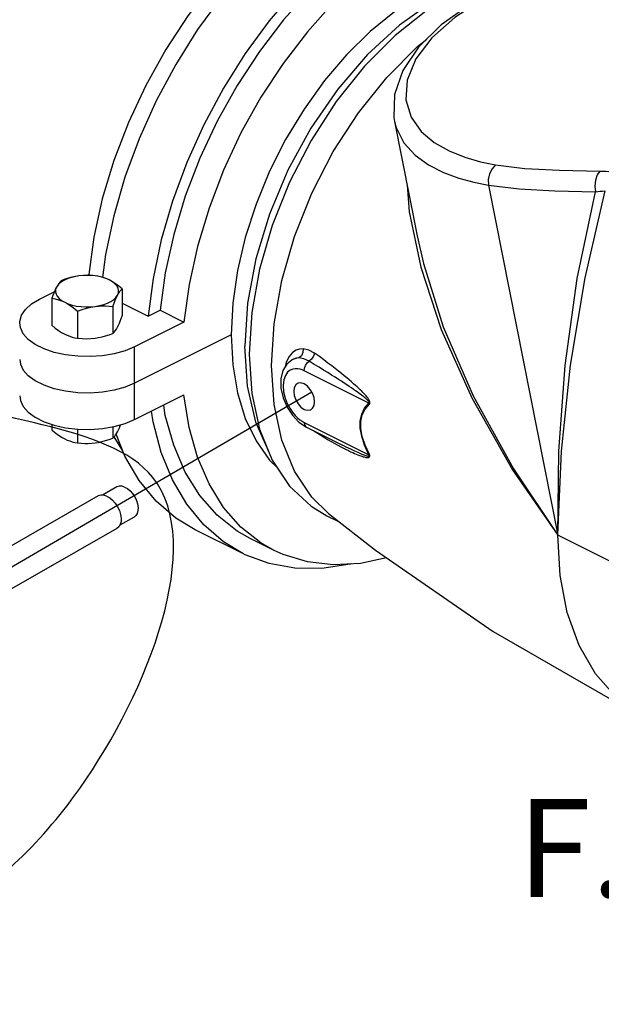
# Model space of a CAD drawing. Extents: x -132 to -13, y -26 to 76.
# Drawn here: x -114 to -109, y 0 to 9 of the extents above; entities that cross this region are included whole.
import ezdxf
from ezdxf.enums import TextEntityAlignment as Align

# ---------------------------------------------------------------- set-up
doc = ezdxf.new("R2010")
doc.units = 0
doc.header["$LTSCALE"] = 1.5
doc.header["$MEASUREMENT"] = 0
doc.layers.get('0').update_dxf_attribs({"linetype": 'CONTINUOUS'})
doc.layers.add('hose', color=7, linetype='CONTINUOUS')
doc.styles.add('SIMPLEX', font='SIMPLEX.SHX', dxfattribs={"width": 0.875})

msp = doc.modelspace()

# ---------------------------------------------------------------- linework, layer by layer
at = {"linetype": 'Continuous'}
for p, q in [((-110.7836, 8.0274), (-110.5696, 6.9421)), ((-110.6644, 7.4227), (-110.6438, 7.1687)), ((-109.8908, 7.4216), (-109.2366, 4.1042)), ((-113.6966, 6.5677), (-113.6807, 6.5756)), ((-113.6807, 6.5756), (-113.6625, 6.5666)), ((-113.0705, 6.5395), (-113.1175, 6.1805)), ((-112.7299, 6.4801), (-112.7784, 6.1245)), ((-114.1487, 6.3416), (-114.0073, 6.4123)), ((-114.0311, 6.3504), (-114.0311, 6.0945)), ((-113.364, 6.4398), (-113.364, 6.1839)), ((-113.4533, 6.273), (-113.4533, 6.0171)), ((-113.364, 6.3037), (-113.1175, 6.1805)), ((-113.7869, 6.2283), (-113.7869, 5.9724)), ((-113.1175, 6.1805), (-113.004, 6.2373)), ((-113.004, 6.2373), (-112.7784, 6.1245)), ((-112.7784, 6.1245), (-113.2464, 5.8905)), ((-112.3308, 6.003), (-113.2464, 5.5452)), ((-113.2464, 5.1998), (-113.2464, 5.8905)), ((-111.7499, 5.7688), (-111.7561, 5.7652)), ((-111.7494, 5.7691), (-111.7495, 5.769)), ((-111.7419, 5.7731), (-111.7494, 5.7691)), ((-114.1885, 5.567), (-114.2549, 5.6155)), ((-111.0272, 5.3575), (-111.6392, 5.6635)), ((-113.2464, 5.1998), (-112.7784, 5.4338)), ((-114.0311, 5.1546), (-114.0311, 5.1017)), ((-111.6891, 5.177), (-111.6185, 5.1299)), ((-111.6392, 5.173), (-111.0272, 4.867)), ((-113.7869, 5.1096), (-113.7869, 4.9796)), ((-113.4533, 5.1313), (-113.4533, 5.0243)), ((-111.6185, 5.1299), (-111.2753, 4.9583)), ((-111.5502, 5.0958), (-111.5408, 5.0885)), ((-111.5408, 5.0885), (-111.5421, 5.0917)), ((-113.3581, 4.9043), (-113.4407, 5.0373)), ((-111.2751, 4.9582), (-111.268, 4.9547)), ((-111.0217, 4.8699), (-111.0272, 4.867)), ((-111.4093, 4.3092), (-111.5668, 4.4641)), ((-111.4241, 4.2883), (-111.3083, 4.2304)), ((-112.2216, 3.9292), (-112.6728, 4.1548)), ((-111.9247, 3.9591), (-112.1503, 4.0719)), ((-107.694, 3.3329), (-109.2366, 4.1042))]:
    msp.add_line(p, q, dxfattribs=at)
msp.add_line((-118.6852, 1.3124), (-111.5677, 5.4629))
at = {"color": 7, "linetype": 'Continuous', "extrusion": (-1.22265e-16, -4.51003e-16, -1)}
for p, q in [((-113.4153, 4.5615), (-113.5504, 4.4841)), ((-113.5911, 4.476), (-115.0581, 3.6357)), ((-113.2518, 4.276), (-113.3867, 4.1988)), ((-113.4145, 4.1676), (-114.8816, 3.3274))]:
    msp.add_line(p, q, dxfattribs=at)
at = {"linetype": 'Continuous'}
for points in [[(-109.5343, 10.4319), (-109.558, 10.4434), (-109.7848, 10.5268), (-110.0281, 10.5696), (-110.2849, 10.5714), (-110.552, 10.5319), (-110.826, 10.4519), (-111.1035, 10.3322), (-111.381, 10.1744), (-111.655, 9.9804), (-111.9221, 9.7528), (-112.1789, 9.4942), (-112.4222, 9.2081), (-112.649, 8.8979), (-112.8564, 8.5676), (-113.0418, 8.2213), (-113.2029, 7.8634), (-113.3376, 7.4983), (-113.4443, 7.1307), (-113.5217, 6.765), (-113.55, 6.549)], [(-110.5605, 10.5295), (-110.6512, 10.5245), (-110.9186, 10.4682), (-111.1916, 10.3707), (-111.4665, 10.2332), (-111.7395, 10.0577), (-112.007, 9.8465), (-112.2654, 9.6024), (-112.5111, 9.3288), (-112.7409, 9.0292), (-112.9517, 8.7078), (-113.1407, 8.3688), (-113.3053, 8.0169), (-113.4432, 7.6568), (-113.5527, 7.2932), (-113.6322, 6.9312), (-113.6807, 6.5756)], [(-109.0831, 10.2063), (-109.1069, 10.2179), (-109.3336, 10.3013), (-109.577, 10.3441), (-109.8338, 10.3458), (-110.1009, 10.3064), (-110.3749, 10.2263), (-110.6524, 10.1066), (-110.9299, 9.9488), (-111.2039, 9.7549), (-111.471, 9.5272), (-111.7278, 9.2687), (-111.9711, 8.9825), (-112.1979, 8.6724), (-112.4053, 8.3421), (-112.5907, 7.9958), (-112.7518, 7.6378), (-112.8865, 7.2728), (-112.9932, 6.9051), (-113.0705, 6.5395)], [(-109.1545, 10.0636), (-109.2405, 10.1027), (-109.4703, 10.1724), (-109.7161, 10.2004), (-109.9745, 10.1861), (-110.2419, 10.1298), (-110.5149, 10.0323), (-110.7898, 9.8949), (-111.0628, 9.7194), (-111.3303, 9.5082), (-111.5887, 9.2641), (-111.8344, 8.9904), (-112.0642, 8.6909), (-112.275, 8.3694), (-112.464, 8.0305), (-112.6286, 7.6785), (-112.7665, 7.3184), (-112.876, 6.9549), (-112.9555, 6.5929), (-113.004, 6.2373)], [(-108.9289, 9.9509), (-109.015, 9.9899), (-109.2448, 10.0597), (-109.4905, 10.0876), (-109.7489, 10.0733), (-110.0164, 10.0171), (-110.2894, 9.9196), (-110.5642, 9.7821), (-110.8373, 9.6066), (-111.1047, 9.3954), (-111.3631, 9.1513), (-111.6088, 8.8776), (-111.8387, 8.5781), (-112.0495, 8.2567), (-112.2384, 7.9177), (-112.403, 7.5658), (-112.5409, 7.2056), (-112.6504, 6.8421), (-112.7299, 6.4801)], [(-109.5516, 9.4591), (-109.6161, 9.4703), (-109.8384, 9.467), (-110.07, 9.424), (-110.3072, 9.3421), (-110.5464, 9.2225), (-110.7836, 9.0672), (-111.0152, 8.8786), (-111.2375, 8.6596), (-111.447, 8.4138), (-111.6405, 8.1449), (-111.8148, 7.8573), (-111.9672, 7.5555), (-112.0953, 7.2441), (-112.1971, 6.9283), (-112.271, 6.6128), (-112.3158, 6.3027), (-112.3308, 6.003)], [(-109.6036, 9.3609), (-109.9344, 9.1959), (-110.2113, 9.0141), (-110.4279, 8.8202), (-110.5796, 8.6195), (-110.6622, 8.4195), (-110.6748, 8.2312), (-110.6254, 8.0671), (-110.5306, 7.9332), (-110.4063, 7.8277), (-110.2652, 7.7472), (-110.1169, 7.6875), (-109.9685, 7.6447), (-109.8248, 7.6151)], [(-110.097, 9.3253), (-110.4183, 9.1647), (-110.7352, 8.9414), (-111.0391, 8.6617), (-111.3217, 8.3331), (-111.5753, 7.9646), (-111.7929, 7.5663), (-111.9687, 7.1489), (-112.0977, 6.724), (-112.1766, 6.3031), (-112.2031, 5.8976)], [(-110.1579, 9.2724), (-110.4711, 9.0856), (-110.7766, 8.843), (-111.0668, 8.5507), (-111.3346, 8.2158), (-111.5735, 7.8465), (-111.7775, 7.4519), (-111.9416, 7.0418), (-112.0619, 6.6262), (-112.1352, 6.2155), (-112.1598, 5.8196)], [(-109.7288, 9.3181), (-110.0627, 9.1399), (-110.3413, 8.9421), (-110.5569, 8.73), (-110.7053, 8.5087), (-110.7834, 8.2839), (-110.7899, 8.065), (-110.7834, 8.0266)], [(-111.5668, 4.4641), (-111.731, 4.71), (-111.8512, 5.0052), (-111.9246, 5.3425), (-111.9494, 5.7135), (-111.9248, 6.1095), (-111.8516, 6.5204), (-111.7314, 6.936), (-111.5673, 7.3462), (-111.3633, 7.7408), (-111.1244, 8.1102), (-110.8565, 8.4452), (-110.5663, 8.7377), (-110.477, 8.8086)], [(-110.7833, 8.026), (-110.7683, 7.9686), (-110.6954, 7.8252), (-110.5887, 7.7083), (-110.4603, 7.6156), (-110.3199, 7.5438), (-110.1748, 7.4896), (-110.0305, 7.4499), (-109.8908, 7.4216)], [(-109.8248, 7.6151), (-109.8588, 7.5792), (-109.8828, 7.531), (-109.8939, 7.4761), (-109.8908, 7.4216)], [(-109.8248, 7.6151), (-109.5487, 7.5824), (-109.2178, 7.5643), (-108.8377, 7.5567)], [(-108.8377, 7.5567), (-108.8629, 7.5201), (-108.8792, 7.4708), (-108.8846, 7.415), (-108.8783, 7.3597)], [(-108.8377, 7.5567), (-108.8082, 7.556), (-108.7793, 7.5545), (-108.751, 7.5521), (-108.7235, 7.5488)], [(-109.8908, 7.4216), (-109.6021, 7.3871), (-109.2635, 7.368), (-108.8783, 7.3597)], [(-109.2366, 4.1042), (-109.1998, 4.901), (-109.1149, 5.7177), (-108.9773, 6.5452), (-108.7853, 7.3683)], [(-109.2366, 4.1042), (-109.2266, 4.9001), (-109.1659, 5.7141), (-109.0503, 6.5386), (-108.8783, 7.3597)], [(-108.8783, 7.3597), (-108.8553, 7.3628), (-108.8327, 7.3653), (-108.8106, 7.3671), (-108.789, 7.3682)], [(-110.6438, 7.1687), (-110.5349, 6.6457), (-110.3406, 6.0546), (-110.051, 5.407), (-109.6634, 4.7243), (-109.2366, 4.1042)], [(-110.5696, 6.9421), (-110.5098, 6.6797), (-110.3207, 6.0809), (-110.0372, 5.4248), (-109.6566, 4.733), (-109.2366, 4.1042)], [(-113.7749, 6.5627), (-113.8171, 6.5553), (-113.8566, 6.5448), (-113.8926, 6.5316), (-113.9242, 6.5158), (-113.9508, 6.4978), (-113.9716, 6.478), (-113.9864, 6.4569)], [(-113.7749, 6.5627), (-113.8076, 6.5573), (-113.8404, 6.5501), (-113.8733, 6.541), (-113.9069, 6.5301), (-113.9417, 6.5172)], [(-113.4861, 6.524), (-113.5199, 6.5385), (-113.5578, 6.5504), (-113.5988, 6.5594), (-113.6419, 6.5652), (-113.6864, 6.5677), (-113.731, 6.5668), (-113.7749, 6.5627)], [(-113.4861, 6.524), (-113.51, 6.535), (-113.534, 6.5441), (-113.5581, 6.5515), (-113.5827, 6.5574), (-113.6082, 6.5619)], [(-113.9864, 6.4569), (-113.9952, 6.4396), (-114.0039, 6.4204), (-114.0128, 6.3993), (-114.0218, 6.3761), (-114.0311, 6.3504)], [(-113.9864, 6.4569), (-113.9947, 6.435), (-113.9964, 6.4126), (-113.9914, 6.3904), (-113.9798, 6.3689), (-113.9619, 6.3484), (-113.9382, 6.3294), (-113.909, 6.3125)], [(-113.9417, 6.5172), (-113.9533, 6.5056), (-113.9645, 6.492), (-113.9754, 6.4759), (-113.9864, 6.4569)], [(-113.364, 6.4398), (-113.3957, 6.4657), (-113.4261, 6.4881), (-113.4561, 6.5075), (-113.4861, 6.524)], [(-113.4087, 6.3795), (-113.4003, 6.4015), (-113.3987, 6.4238), (-113.4037, 6.446), (-113.4152, 6.4676), (-113.4331, 6.4881), (-113.4569, 6.507), (-113.4861, 6.524)], [(-114.0311, 6.3504), (-113.9994, 6.3446), (-113.9689, 6.3366), (-113.9389, 6.326), (-113.909, 6.3125)], [(-113.6201, 6.2738), (-113.5779, 6.2812), (-113.5384, 6.2916), (-113.5025, 6.3049), (-113.4708, 6.3207), (-113.4443, 6.3387), (-113.4234, 6.3584), (-113.4087, 6.3795)], [(-113.4533, 6.273), (-113.4417, 6.3047), (-113.4306, 6.3327), (-113.4196, 6.3576), (-113.4087, 6.3795)], [(-113.4087, 6.3795), (-113.3999, 6.3949), (-113.3911, 6.4085), (-113.3823, 6.4203), (-113.3733, 6.4307), (-113.364, 6.4398)], [(-114.3355, 6.1161), (-114.3348, 6.1309), (-114.3186, 6.1891), (-114.2812, 6.2449), (-114.2239, 6.2963), (-114.1487, 6.3416)], [(-113.909, 6.3125), (-113.8751, 6.2979), (-113.8373, 6.286), (-113.7963, 6.2771), (-113.7531, 6.2713), (-113.7087, 6.2688), (-113.664, 6.2696), (-113.6201, 6.2738)], [(-113.909, 6.3125), (-113.8851, 6.2996), (-113.8611, 6.2848), (-113.837, 6.268), (-113.8124, 6.2493), (-113.7869, 6.2283)], [(-113.7869, 6.2283), (-113.7436, 6.2442), (-113.702, 6.2569), (-113.661, 6.2668), (-113.6201, 6.2738)], [(-113.6201, 6.2738), (-113.5874, 6.2772), (-113.5547, 6.2788), (-113.5217, 6.2785), (-113.4881, 6.2766), (-113.4533, 6.273)], [(-113.4087, 6.0774), (-113.3999, 6.0947), (-113.3911, 6.1139), (-113.3823, 6.135), (-113.3733, 6.1582), (-113.364, 6.1839)], [(-113.2464, 5.8905), (-113.337, 5.8529), (-113.4398, 5.8243), (-113.5515, 5.8055), (-113.6679, 5.7974), (-113.7857, 5.8001), (-113.9001, 5.8136), (-114.008, 5.8374), (-114.105, 5.8706), (-114.1885, 5.9123), (-114.2549, 5.9608), (-114.3025, 6.0148), (-114.3294, 6.072), (-114.3355, 6.1161)], [(-114.0311, 6.0945), (-113.9994, 6.0686), (-113.9689, 6.0462), (-113.9389, 6.0268), (-113.909, 6.0103)], [(-113.4533, 6.0171), (-113.4417, 6.0287), (-113.4306, 6.0423), (-113.4196, 6.0584), (-113.4087, 6.0774)], [(-113.909, 6.0103), (-113.8851, 5.9993), (-113.8611, 5.9902), (-113.837, 5.9828), (-113.8124, 5.9769), (-113.7869, 5.9724)], [(-113.6201, 5.9716), (-113.5874, 5.977), (-113.5547, 5.9842), (-113.5217, 5.9933), (-113.4881, 6.0042), (-113.4533, 6.0171)], [(-112.3308, 6.003), (-112.3158, 5.7182), (-112.271, 5.453), (-112.1971, 5.2114), (-112.0953, 4.9973), (-111.9672, 4.8141), (-111.8905, 4.7389)], [(-113.7869, 5.9724), (-113.7436, 5.9682), (-113.702, 5.9666), (-113.661, 5.9676), (-113.6201, 5.9716)], [(-111.9676, 4.8793), (-111.9687, 4.8808), (-112.0977, 5.1766), (-112.1766, 5.5187), (-112.2031, 5.8976)], [(-112.1598, 5.8196), (-112.1352, 5.4484), (-112.0619, 5.1109), (-111.9416, 4.8156), (-111.7775, 4.5696)], [(-111.7826, 5.7998), (-111.8091, 5.7457), (-111.8188, 5.7011)], [(-111.6503, 5.8714), (-111.6825, 5.8691), (-111.7163, 5.8583), (-111.7504, 5.8363), (-111.7826, 5.7998)], [(-111.6503, 5.8714), (-111.6518, 5.8363), (-111.6654, 5.8052), (-111.6885, 5.7843)], [(-111.5408, 5.8303), (-111.5953, 5.86), (-111.6503, 5.8714)], [(-111.5408, 5.8303), (-111.5504, 5.8008), (-111.569, 5.7739), (-111.5935, 5.7543)], [(-111.0217, 5.348), (-111.0176, 5.3543), (-111.017, 5.3639), (-111.0196, 5.3749), (-111.0247, 5.3853), (-111.0307, 5.3954), (-111.0374, 5.4051), (-111.0448, 5.4148), (-111.0529, 5.4248), (-111.0618, 5.4351), (-111.0716, 5.4459), (-111.0824, 5.4573), (-111.0942, 5.4693), (-111.1071, 5.4819), (-111.1211, 5.4954), (-111.1363, 5.5096), (-111.1529, 5.5246), (-111.1708, 5.5406), (-111.1903, 5.5576), (-111.2114, 5.5756), (-111.2341, 5.5948), (-111.2587, 5.615), (-111.2852, 5.6365), (-111.3137, 5.6593), (-111.3444, 5.6835), (-111.3777, 5.7093), (-111.4136, 5.7367), (-111.4526, 5.7659), (-111.4949, 5.7971), (-111.5408, 5.8303)], [(-114.3355, 5.7708), (-114.3294, 5.7267), (-114.3025, 5.6695), (-114.2549, 5.6155)], [(-111.7561, 5.7652), (-111.8044, 5.7247), (-111.841, 5.6646), (-111.8606, 5.5872), (-111.8599, 5.4984), (-111.8394, 5.4067), (-111.8018, 5.3188), (-111.7505, 5.2408), (-111.6891, 5.177)], [(-111.6885, 5.7843), (-111.718, 5.7804), (-111.7482, 5.7695), (-111.7557, 5.7654)], [(-111.6885, 5.7843), (-111.7145, 5.7823), (-111.7419, 5.7731)], [(-111.5935, 5.7543), (-111.6413, 5.7767), (-111.6885, 5.7843)], [(-111.6392, 5.6635), (-111.6359, 5.6886), (-111.6263, 5.714), (-111.6116, 5.7368), (-111.5935, 5.7543)], [(-111.0272, 5.3575), (-111.0233, 5.3598), (-111.0229, 5.3647), (-111.0263, 5.3714), (-111.0319, 5.3782), (-111.0385, 5.3852), (-111.0459, 5.3921), (-111.054, 5.3993), (-111.0629, 5.4067), (-111.0726, 5.4146), (-111.0833, 5.4229), (-111.095, 5.4319), (-111.1079, 5.4414), (-111.1218, 5.4516), (-111.1371, 5.4624), (-111.1536, 5.4741), (-111.1715, 5.4865), (-111.191, 5.4998), (-111.2121, 5.5141), (-111.235, 5.5293), (-111.2597, 5.5456), (-111.2863, 5.563), (-111.3151, 5.5816), (-111.3461, 5.6014), (-111.3795, 5.6226), (-111.4156, 5.6453), (-111.4548, 5.6697), (-111.4972, 5.6958), (-111.5434, 5.724), (-111.5935, 5.7543)], [(-111.6392, 5.6635), (-111.6585, 5.672), (-111.6788, 5.6785), (-111.7005, 5.6824), (-111.7237, 5.6829), (-111.7479, 5.6786), (-111.7725, 5.668), (-111.7964, 5.6489), (-111.8174, 5.6193), (-111.8329, 5.5775), (-111.8394, 5.5238), (-111.8348, 5.4634), (-111.8204, 5.4045), (-111.7997, 5.3519), (-111.7757, 5.3071), (-111.7506, 5.2701), (-111.7257, 5.2403), (-111.7019, 5.2167), (-111.6796, 5.1983), (-111.6588, 5.184), (-111.6392, 5.173)], [(-113.7857, 5.4548), (-113.9001, 5.4682), (-114.008, 5.4921), (-114.105, 5.5253), (-114.1885, 5.567)], [(-113.2464, 5.5452), (-113.337, 5.5076), (-113.4398, 5.4789), (-113.5515, 5.4602), (-113.6679, 5.4521), (-113.7857, 5.4548)], [(-111.7016, 5.5431), (-111.7191, 5.5293), (-111.7331, 5.5026), (-111.7379, 5.4676), (-111.7331, 5.4279), (-111.7191, 5.3872), (-111.6972, 5.3495), (-111.6697, 5.3186), (-111.6392, 5.2974)], [(-111.6392, 5.5392), (-111.6697, 5.5485), (-111.6972, 5.5451), (-111.7016, 5.5431)], [(-111.5769, 5.2935), (-111.5594, 5.3073), (-111.5454, 5.334), (-111.5405, 5.369), (-111.5454, 5.4087), (-111.5594, 5.4494), (-111.5812, 5.4871), (-111.6087, 5.518), (-111.6392, 5.5392)], [(-114.3355, 5.4255), (-114.3294, 5.3813), (-114.3025, 5.3241), (-114.2549, 5.2702), (-114.1885, 5.2217), (-114.105, 5.1799), (-114.008, 5.1467), (-113.9001, 5.1229), (-113.7857, 5.1095), (-113.6679, 5.1068), (-113.5515, 5.1149), (-113.4398, 5.1336), (-113.337, 5.1622), (-113.2464, 5.1998)], [(-111.9247, 3.9591), (-112.0495, 4.0306), (-112.2384, 4.1806), (-112.403, 4.368), (-112.5409, 4.5902), (-112.6504, 4.8442), (-112.7299, 5.1267), (-112.7784, 5.4338)], [(-112.1503, 4.0719), (-112.275, 4.1434), (-112.464, 4.2934), (-112.6286, 4.4808), (-112.7665, 4.703), (-112.876, 4.957), (-112.9555, 5.2395), (-112.971, 5.3376)], [(-111.0272, 4.867), (-111.0677, 4.9576), (-111.0943, 5.0417), (-111.1072, 5.1179), (-111.1071, 5.1869), (-111.0942, 5.2501), (-111.0676, 5.3075), (-111.0272, 5.3575)], [(-111.0217, 4.8699), (-111.0619, 4.9587), (-111.0883, 5.041), (-111.1011, 5.1154), (-111.1011, 5.1827), (-111.0882, 5.2441), (-111.0618, 5.2997), (-111.0217, 5.348)], [(-111.0217, 5.348), (-111.0234, 5.3512), (-111.0252, 5.3544), (-111.0272, 5.3575)], [(-112.2216, 3.9292), (-112.4053, 4.0405), (-112.5907, 4.2014), (-112.7518, 4.3983), (-112.8865, 4.6286), (-112.9932, 4.8896), (-113.0705, 5.1779), (-113.0859, 5.2801)], [(-111.6392, 5.2974), (-111.6087, 5.2881), (-111.5812, 5.2915), (-111.5769, 5.2935)], [(-113.4087, 5.0846), (-113.3999, 5.1019), (-113.3911, 5.1211), (-113.3823, 5.1422), (-113.3791, 5.1505)], [(-111.6392, 5.173), (-111.6359, 5.1513), (-111.6263, 5.1355), (-111.6185, 5.1299)], [(-114.0311, 5.1017), (-114.0056, 5.0807), (-113.9811, 5.062), (-113.9569, 5.0453), (-113.933, 5.0305), (-113.909, 5.0175)], [(-113.4533, 5.0243), (-113.444, 5.0334), (-113.435, 5.0438), (-113.4262, 5.0556), (-113.4174, 5.0691), (-113.4087, 5.0846)], [(-112.6727, 4.1548), (-112.8564, 4.2661), (-113.0418, 4.427), (-113.2029, 4.6238), (-113.3376, 4.8542), (-113.4224, 5.0615)], [(-111.5408, 5.0885), (-111.4964, 5.0606), (-111.4555, 5.0356), (-111.4175, 5.013), (-111.3823, 4.9925), (-111.3497, 4.9741), (-111.3195, 4.9575), (-111.2916, 4.9425)], [(-113.909, 5.0175), (-113.885, 5.0065), (-113.8611, 4.9973), (-113.8369, 4.9899), (-113.8124, 4.9841), (-113.7869, 4.9796)], [(-113.7869, 4.9796), (-113.7521, 4.976), (-113.7186, 4.9741), (-113.6856, 4.9738), (-113.6529, 4.9754), (-113.6201, 4.9788)], [(-113.6201, 4.9788), (-113.5874, 4.9842), (-113.5546, 4.9914), (-113.5217, 5.0005), (-113.4881, 5.0114), (-113.4533, 5.0243)], [(-111.268, 4.9547), (-111.2439, 4.9427), (-111.2214, 4.9318), (-111.2005, 4.9217), (-111.1811, 4.9126), (-111.1633, 4.9043), (-111.1468, 4.8968), (-111.1316, 4.8901), (-111.1177, 4.8841), (-111.1049, 4.8787), (-111.0932, 4.8739), (-111.0825, 4.8696), (-111.0727, 4.8659), (-111.0639, 4.8628), (-111.0557, 4.8601), (-111.0483, 4.8578), (-111.0415, 4.856), (-111.0352, 4.8548), (-111.0296, 4.8542), (-111.0252, 4.8547), (-111.0226, 4.8568), (-111.0234, 4.8612), (-111.0272, 4.867)], [(-111.2916, 4.9425), (-111.2657, 4.929), (-111.2418, 4.9169), (-111.2195, 4.9059), (-111.1988, 4.896), (-111.1795, 4.8872), (-111.1617, 4.8792), (-111.1452, 4.8722), (-111.13, 4.866), (-111.1161, 4.8606), (-111.1032, 4.856), (-111.0915, 4.852), (-111.0807, 4.8486), (-111.0709, 4.8459), (-111.0619, 4.8437), (-111.0537, 4.842), (-111.0463, 4.8409), (-111.0395, 4.8404), (-111.0333, 4.8404), (-111.0277, 4.8412), (-111.0227, 4.8431), (-111.0188, 4.8463), (-111.0167, 4.852), (-111.0178, 4.8604), (-111.0217, 4.8699)], [(-111.7775, 4.5696), (-111.5735, 4.379), (-111.4241, 4.2883)], [(-111.4093, 4.3092), (-110.9636, 3.9613), (-109.8471, 3.1904), (-108.656, 2.5056), (-108.4075, 2.3788)], [(-108.4075, 2.3788), (-108.458, 2.4056), (-108.6856, 2.5705), (-108.8785, 2.7896), (-109.0327, 3.0585), (-109.1452, 3.3715), (-109.2136, 3.7225), (-109.2366, 4.1042)], [(-111.1954, 3.8316), (-111.2039, 3.8291), (-111.471, 3.7897), (-111.7278, 3.7914), (-111.9711, 3.8342), (-112.1979, 3.9176), (-112.2216, 3.9292)], [(-110.8581, 3.8885), (-111.1047, 3.8366), (-111.3631, 3.8224), (-111.6088, 3.8503), (-111.8387, 3.92), (-111.9247, 3.9591)]]:
    msp.add_lwpolyline(points, dxfattribs=at)
at = {"color": 7, "linetype": 'Continuous', "extrusion": (-1.22265e-16, -4.51003e-16, -1)}
for points in [[(113.5115, 4.4754), (113.54, 4.484), (113.5666, 4.4843), (113.5911, 4.476)], [(113.3416, 4.561), (113.3679, 4.5689), (113.3926, 4.5693), (113.4153, 4.5615)], [(113.3416, 4.561), (113.3148, 4.546), (113.289, 4.5246), (113.2654, 4.4979), (113.2452, 4.4672), (113.2294, 4.4341), (113.2189, 4.4002), (113.2141, 4.3673), (113.2153, 4.3369), (113.2224, 4.3107), (113.2351, 4.2898), (113.2518, 4.276)], [(113.5115, 4.4754), (113.4826, 4.4592), (113.4547, 4.4361), (113.4292, 4.4072), (113.4074, 4.3741), (113.3904, 4.3384), (113.379, 4.3018), (113.3738, 4.2662), (113.3751, 4.2334), (113.3828, 4.2051), (113.3965, 4.1826), (113.4145, 4.1676)]]:
    msp.add_lwpolyline(points, dxfattribs=at)
at = {"layer": 'hose', "linetype": 'Continuous'}
msp.add_spline([(-120.4509, -0.3228), (-121.4675, 2.2622), (-121.5156, 3.5762), (-121.7909, 6.0698), (-122.6036, 8.6166), (-123.01, 11.7538), (-122.1234, 13.8946), (-119.5731, 16.7438), (-114.8045, 19.2273), (-112.8096, 20.4822), (-109.8543, 20.2977), (-108.0441, 23.7067), (-105.6145, 23.8735), (-100.46, 21.7886), (-95.6182, 16.7016), (-102.2965, 12.1149), (-104.4238, 11.1073), (-108.0072, 10.9228), (-110.8148, 12.5099), (-113.5484, 14.0231), (-116.3191, 15.0197), (-119.4591, 14.1708), (-121.454, 11.8824), (-120.9717, 9.4798), (-118.9793, 7.8636), (-116.99, 6.787), (-115.4566, 5.5448), (-113.0738, 4.6508), (-113.7664, 1.7032), (-115.0871, 0.4393), (-117.817, -0.5767), (-120.4509, -0.3228)], degree=3, dxfattribs=at)

# ---------------------------------------------------------------- texts
at = {"style": 'SIMPLEX'}
msp.add_text('F.1', height=0.9302, dxfattribs=at).set_placement((-108.7426, 0.6729), align=Align.CENTER)

doc.saveas('drawing.dxf')
